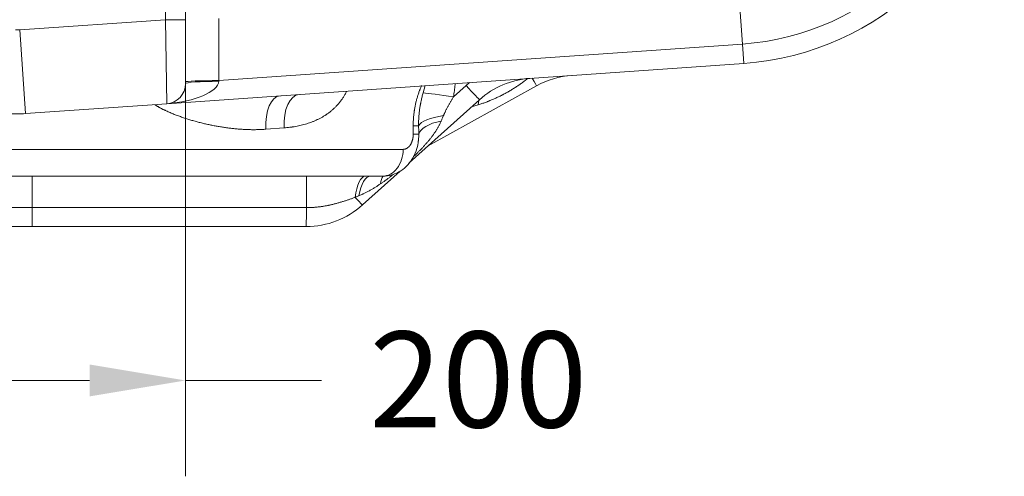
# Model space of a CAD drawing. Units: inches. Extents: x 0.2 to 16.3, y 0.2 to 11.4.
# Drawn here: x 2.4 to 3.7, y 6.4 to 7 of the extents above; entities that cross this region are included whole.
import ezdxf

# ---------------------------------------------------------------- set-up
doc = ezdxf.new("R2010")
doc.units = ezdxf.units.IN
doc.header["$MEASUREMENT"] = 0
doc.layers.add('1', color=7, linetype='Continuous', true_color=0xffffff)
doc.styles.add('Arial', font='arial.ttf')
doc.dimstyles.get("Standard").update_dxf_attribs({"dimtxt": 0.18, "dimasz": 0.18, "dimexe": 0.18, "dimexo": 0.0625, "dimgap": 0.09, "dimtad": 0, "dimtih": 1, "dimtoh": 1, "dimdec": 4, "dimzin": 0, "dimdsep": 46, "dimtxsty": 'Standard', "dimcen": 0.09, "dimadec": 0, "dimazin": 0, "dimtfac": 1, "dimtdec": 4, "dimtofl": 0, "dimtmove": 0, "dimatfit": 3, "dimfxl": 1, "dimtolj": 1, "dimtzin": 0, "dimarcsym": 0})

# ---------------------------------------------------------------- blocks, each defined once
blk = doc.blocks.new('_U0')
at = {"layer": '1', "color": 152, "linetype": 'Continuous', "lineweight": 13, "transparency": 16777216}
for p, q in [((2.1979, 7.1482), (2.1979, 6.3679)), ((2.6354, 7.1482), (2.6354, 6.3679))]:
    blk.add_line(p, q, dxfattribs=at)
at = {"layer": '1', "color": 27, "linetype": 'Continuous', "lineweight": 13, "transparency": 16777216}
for p, q in [((2.3229, 6.4929), (2.5104, 6.4929)), ((2.6354, 6.4929), (2.8124, 6.4929))]:
    blk.add_line(p, q, dxfattribs=at)
at = {"layer": '1', "color": 27, "linetype": 'Continuous', "lineweight": 70, "transparency": 16777216}
for points in [[(2.3229, 6.5137), (2.3229, 6.4721), (2.1979, 6.4929)], [(2.5104, 6.5137), (2.5104, 6.4721), (2.6354, 6.4929)]]:
    blk.add_solid(points, dxfattribs=at)
at = {"layer": 'Defpoints', "color": 0, "linetype": 'Continuous', "lineweight": 70, "transparency": 16777216}
for p in [(2.1979, 7.2107), (2.6354, 7.2107), (2.6354, 6.4929)]:
    blk.add_point(p, dxfattribs=at)
at = {"layer": '1', "color": 23, "linetype": 'Continuous', "lineweight": 18, "transparency": 16777216, "insert": (2.8749, 6.5567), "char_height": 0.125, "attachment_point": 1, "style": 'Arial'}
blk.add_mtext('\\A1;200', dxfattribs=at)

msp = doc.modelspace()

# ---------------------------------------------------------------- linework, layer by layer
at = {"layer": '1', "color": 27, "linetype": 'Continuous', "lineweight": 18}
for p, q in [((2.60914, 6.963285), (2.60914, 7.528225)), ((2.635386, 7.458187), (2.635386, 6.963285)), ((3.360989, 6.931573), (3.355342, 7.012332)), ((2.419385, 6.950016), (2.60914, 6.963285)), ((2.635386, 6.963285), (2.60914, 6.963285)), ((2.61097, 6.853784), (2.60914, 6.963285)), ((2.635386, 6.963285), (2.635386, 6.879967)), ((2.679018, 6.965039), (2.679018, 6.883884)), ((2.427013, 6.840921), (2.419385, 6.950016)), ((2.679018, 6.883884), (3.360989, 6.931573)), ((3.360989, 6.931573), (3.362753, 6.906354)), ((3.362753, 6.906354), (2.61097, 6.853784)), ((2.679018, 6.883884), (2.678918, 6.883011)), ((2.944964, 6.867774), (2.947698, 6.877309)), ((3.092942, 6.877216), (2.951665, 6.798904)), ((2.984604, 6.862856), (3.000956, 6.877579)), ((3.005342, 6.881362), (3.000956, 6.877579)), ((2.61097, 6.853784), (2.427013, 6.840921)), ((3.018451, 6.859038), (2.926844, 6.776555)), ((3.016903, 6.852349), (3.007931, 6.849566)), ((3.01751, 6.858191), (3.016903, 6.852349)), ((2.932108, 6.824888), (2.939099, 6.824888)), ((2.932108, 6.813952), (2.932108, 6.824888)), ((2.763754, 6.822235), (2.740065, 6.820468)), ((2.932108, 6.813952), (2.939387, 6.813952)), ((2.939023, 6.80512), (2.939387, 6.813952)), ((2.918948, 6.794267), (1.914379, 6.794267)), ((2.915086, 6.765968), (2.865971, 6.721744)), ((2.892159, 6.759271), (1.941168, 6.759271)), ((2.792861, 6.718261), (2.435543, 6.718261)), ((2.792794, 6.693654), (2.435476, 6.693654))]:
    msp.add_line(p, q, dxfattribs=at)
for centre, radius, start, end in [((3.337145, 7.272553), 0.341813, 274, 354), ((3.337145, 7.272553), 0.367093, 274, 354), ((2.416664, 6.98893), 0.039009, 266, 274), ((3.145962, 6.781566), 0.109361, 94, 119), ((2.60914, 6.879967), 0.026247, 274, 0), ((3.091628, 6.777767), 0.109361, 94, 132), ((2.416664, 6.98893), 0.148371, 266, 274), ((2.792794, 6.803016), 0.109361, 270, 312)]:
    msp.add_arc(centre, radius, start, end, dxfattribs=at)
for centre, major_axis, ratio, start_param, end_param in [((2.60914, 6.879967), (0.069821, 0.004882), 0.375, 4.71238898, 6.21337214), ((2.679131, 6.882277), (0.043745, 0), 0.03673954, 1.5733654, 3.14159265), ((2.679131, 6.879967), (0.043745, 0), 0.06958737, 1.57566231, 3.14159265), ((3.000889, 6.878543), (-0.017562, 0.019505), 0.02268383, 1.59982215, 3.14159265), ((3.080218, 6.900172), (-0.012725, 0.022956), 0.01557334, 2.16911418, 3.14159265), ((2.761625, 6.820468), (0.003051, -0.043638), 0.49195387, 3.14159265, 4.67800178), ((2.786893, 6.822235), (0.003051, -0.043638), 0.5280364, 3.14159265, 4.67548185), ((2.984717, 6.861249), (-0.04327, 0.006428), 0.03596426, 4.72032872, 5.88251086), ((2.9822, 6.824888), (-0.043666, -0.002628), 0.3273731, 4.94179322, 6.10140604), ((2.982848, 6.813952), (-0.043679, -0.002401), 0.43286196, 5.02430165, 6.15688675), ((2.892159, 6.794267), (0, -0.034996), 0.7654812, 0, 1.57079633), ((2.435655, 6.715527), (0, 0.043745), 0.00257081, 0, 1.50825556), ((2.792973, 6.715527), (0, 0.043745), 0.00257081, 0, 1.50825556), ((2.869691, 6.715527), (0, 0.043745), 0.32695932, 0, 1.19446016), ((2.87657, 6.715527), (0, 0.043745), 0.38346031, 0, 1.14197692), ((2.913205, 6.722286), (-0.015938, 0.040738), 0.43658219, 0.28421265, 0.68767308), ((2.81984, 6.715527), (0.075333, 0.032514), 0.00386862, 0.98610628, 1.06257303), ((2.848408, 6.741249), (-0.017562, 0.019505), 0.02268383, 2.06756246, 3.14159265), ((2.435476, 6.719901), (0, 0.026247), 0.00257081, 3.14159265, 4.64984822), ((2.792794, 6.719901), (0, 0.026247), 0.00257081, 3.14159265, 4.64984822)]:
    msp.add_ellipse(centre, major_axis=major_axis, ratio=ratio, start_param=start_param, end_param=end_param, dxfattribs=at)
for points, knots in [([(2.932108, 6.824888), (2.932108, 6.825706), (2.932122, 6.82734), (2.932188, 6.829783), (2.932297, 6.832216), (2.932449, 6.834642), (2.932643, 6.837059), (2.932881, 6.839467), (2.933161, 6.841867), (2.933376, 6.843461), (2.933519, 6.844456), (2.933563, 6.844754), (2.933607, 6.845052), (2.933638, 6.845251), (2.933653, 6.84535), (2.933729, 6.845846), (2.933916, 6.847033), (2.934254, 6.848994), (2.934697, 6.851318), (2.935179, 6.853615), (2.935698, 6.855883), (2.936253, 6.858124), (2.936846, 6.860338), (2.937474, 6.862525), (2.938138, 6.864684), (2.938837, 6.866817), (2.939572, 6.868922), (2.940214, 6.870653), (2.940679, 6.871853), (2.940915, 6.87245), (2.941035, 6.872748), (2.941086, 6.872875), (2.94112, 6.87296), (2.941137, 6.873003), (2.941429, 6.873724), (2.941987, 6.875065), (2.942619, 6.876506), (2.94297, 6.87728), (2.943029, 6.877408)], [0, 0, 0, 0, 0.04310709, 0.08621417, 0.12932126, 0.17242834, 0.21553543, 0.25864252, 0.3017496, 0.34485669, 0.34485669, 0.35563346, 0.36102185, 0.36102185, 0.36641023, 0.36641023, 0.38796377, 0.43107086, 0.47417795, 0.51728503, 0.56039212, 0.6034992, 0.64660629, 0.68971338, 0.73282046, 0.77592755, 0.81903463, 0.86214172, 0.88369526, 0.89447203, 0.89986042, 0.90255461, 0.90255461, 0.90524881, 0.90524881, 0.94835589, 0.99146298, 1, 1, 1, 1]), ([(2.98677, 6.879952), (2.986727, 6.879476), (2.986559, 6.877691), (2.986222, 6.8746), (2.985727, 6.870682), (2.985182, 6.866767), (2.984798, 6.86416), (2.984604, 6.862856)], [0, 0, 0, 0, 0.08316224, 0.31237168, 0.54158112, 0.77079056, 1, 1, 1, 1]), ([(3.080795, 6.886403), (3.080429, 6.886099), (3.079428, 6.885281), (3.077779, 6.883965), (3.075838, 6.882467), (3.073874, 6.880998), (3.071885, 6.879556), (3.070209, 6.878378), (3.069194, 6.87768), (3.06877, 6.877391), (3.068686, 6.877333), (3.068516, 6.877218), (3.068261, 6.877045), (3.067325, 6.876414), (3.065785, 6.875394), (3.063715, 6.874062), (3.061627, 6.872759), (3.059522, 6.871482), (3.057401, 6.870232), (3.055263, 6.869008), (3.053109, 6.86781), (3.050938, 6.866638), (3.049481, 6.865873), (3.048566, 6.865401), (3.048383, 6.865307), (3.048017, 6.865119), (3.047467, 6.864838), (3.046182, 6.864188), (3.044339, 6.863277), (3.042115, 6.862212), (3.03988, 6.861173), (3.037633, 6.860162), (3.035374, 6.859177), (3.033104, 6.858221), (3.031487, 6.857562), (3.030628, 6.85722), (3.030437, 6.857144), (3.030151, 6.85703), (3.029482, 6.856766), (3.028142, 6.856245), (3.026223, 6.855519), (3.023909, 6.854678), (3.021585, 6.853868), (3.01925, 6.853089), (3.017687, 6.852592), (3.016903, 6.852349)], [0, 0, 0, 0, 0.01970113, 0.05350454, 0.08730795, 0.12111136, 0.15491477, 0.18871818, 0.20561988, 0.20561988, 0.20984531, 0.20984531, 0.21407073, 0.22252158, 0.25632499, 0.2901284, 0.32393181, 0.35773522, 0.39153863, 0.42534204, 0.45914545, 0.49294886, 0.52675227, 0.52675227, 0.53520312, 0.53520312, 0.54365397, 0.56055568, 0.59435909, 0.6281625, 0.66196591, 0.69576932, 0.72957273, 0.76337613, 0.79717954, 0.80140497, 0.80140497, 0.8056304, 0.81408125, 0.83098295, 0.86478636, 0.89858977, 0.93239318, 0.96619659, 1, 1, 1, 1]), ([(2.845057, 6.869642), (2.844914, 6.869338), (2.844464, 6.868402), (2.843681, 6.866861), (2.842689, 6.865042), (2.841652, 6.863266), (2.840572, 6.861533), (2.83945, 6.859841), (2.838287, 6.85819), (2.837082, 6.856578), (2.835838, 6.855004), (2.834928, 6.853917), (2.834438, 6.853349), (2.834329, 6.853223), (2.834275, 6.85316), (2.834111, 6.852971), (2.833781, 6.852596), (2.833007, 6.851732), (2.831884, 6.850527), (2.830509, 6.849127), (2.829108, 6.847772), (2.827681, 6.84646), (2.826229, 6.845191), (2.824753, 6.843962), (2.823252, 6.842773), (2.821727, 6.841623), (2.820178, 6.84051), (2.818869, 6.839614), (2.817942, 6.839003), (2.817476, 6.838701), (2.817243, 6.838551), (2.817109, 6.838465), (2.817042, 6.838423), (2.816473, 6.838061), (2.815399, 6.837394), (2.813774, 6.836434), (2.812136, 6.835512), (2.810486, 6.834628), (2.808824, 6.83378), (2.80715, 6.832968), (2.805465, 6.83219), (2.803767, 6.831445), (2.802059, 6.830732), (2.800912, 6.830279), (2.799186, 6.829614), (2.79687, 6.828768), (2.793353, 6.827618), (2.789792, 6.826581), (2.786188, 6.825654), (2.782542, 6.824833), (2.778855, 6.824114), (2.776369, 6.823702), (2.774963, 6.823488), (2.774729, 6.823453), (2.774494, 6.823418), (2.774337, 6.823395), (2.774259, 6.823384), (2.773867, 6.823327), (2.772927, 6.823193), (2.770727, 6.822904), (2.76757, 6.82255), (2.765029, 6.82233), (2.763754, 6.822235)], [0, 0, 0, 0, 0.00928501, 0.0287108, 0.04813658, 0.06756237, 0.08698815, 0.10641393, 0.12583972, 0.1452655, 0.16469129, 0.18411707, 0.18654529, 0.18654529, 0.18897352, 0.18897352, 0.19382996, 0.20354285, 0.22296864, 0.24239442, 0.26182021, 0.28124599, 0.30067177, 0.32009756, 0.33952334, 0.35894913, 0.37837491, 0.39780069, 0.40751359, 0.41237003, 0.41479826, 0.41601237, 0.41722648, 0.41722648, 0.43665226, 0.45607805, 0.47550383, 0.49492961, 0.5143554, 0.53378118, 0.55320697, 0.57263275, 0.59205853, 0.61148432, 0.61148432, 0.65033589, 0.68918746, 0.72803902, 0.76689059, 0.80574216, 0.84459373, 0.8834453, 0.8834453, 0.88830174, 0.89072996, 0.89072996, 0.89315819, 0.89315819, 0.90287108, 0.92229686, 0.96114843, 1, 1, 1, 1]), ([(2.939099, 6.824888), (2.939081, 6.825802), (2.939066, 6.827627), (2.939102, 6.830359), (2.939196, 6.833084), (2.939345, 6.835803), (2.939548, 6.838516), (2.939805, 6.841223), (2.940115, 6.843925), (2.940475, 6.84662), (2.940885, 6.849311), (2.941229, 6.851324), (2.941452, 6.852553), (2.941524, 6.852944), (2.941556, 6.853111), (2.941577, 6.853223), (2.941587, 6.853279), (2.941682, 6.853781), (2.94194, 6.855118), (2.942396, 6.857334), (2.942983, 6.859972), (2.943608, 6.862592), (2.944267, 6.865193), (2.944729, 6.866916), (2.944964, 6.867774)], [0, 0, 0, 0, 0.0625, 0.125, 0.1875, 0.25, 0.3125, 0.375, 0.4375, 0.5, 0.5625, 0.625, 0.640625, 0.6484375, 0.65234375, 0.65234375, 0.65625, 0.65625, 0.6875, 0.75, 0.8125, 0.875, 0.9375, 1, 1, 1, 1]), ([(2.740065, 6.820468), (2.739183, 6.820402), (2.737418, 6.820282), (2.734766, 6.820139), (2.73211, 6.820029), (2.730337, 6.819978), (2.727675, 6.819919), (2.72412, 6.819883), (2.71877, 6.819955), (2.713403, 6.820146), (2.708019, 6.820454), (2.702617, 6.820875), (2.697197, 6.821405), (2.69176, 6.822043), (2.686305, 6.822787), (2.680833, 6.823635), (2.675343, 6.824587), (2.671671, 6.825291), (2.669718, 6.825683), (2.669603, 6.825707), (2.669373, 6.825753), (2.669028, 6.825823), (2.668223, 6.825988), (2.666615, 6.826322), (2.664319, 6.826815), (2.661566, 6.827432), (2.658817, 6.828074), (2.65607, 6.828741), (2.653326, 6.829433), (2.650586, 6.830151), (2.647849, 6.830896), (2.645116, 6.831666), (2.642387, 6.832464), (2.639661, 6.833289), (2.63694, 6.834142), (2.634223, 6.835024), (2.631511, 6.835937), (2.628804, 6.836881), (2.626103, 6.837857), (2.623409, 6.838868), (2.620721, 6.839915), (2.61804, 6.840999), (2.615368, 6.842124), (2.612705, 6.843292), (2.610936, 6.844102), (2.609613, 6.844722), (2.608731, 6.84514), (2.607412, 6.845779), (2.606097, 6.846433), (2.604785, 6.847101), (2.603476, 6.847785), (2.602606, 6.848251), (2.602118, 6.848517), (2.602064, 6.848546), (2.601955, 6.848605), (2.601793, 6.848694), (2.601414, 6.848902), (2.600658, 6.849322), (2.599584, 6.849932), (2.598305, 6.850679), (2.59708, 6.851417), (2.596285, 6.851912), (2.59591, 6.852148)], [0, 0, 0, 0, 0.01870939, 0.03741877, 0.05612816, 0.07483754, 0.07483754, 0.11225632, 0.14967509, 0.18709386, 0.22451263, 0.26193141, 0.29935018, 0.33676895, 0.37418772, 0.41160649, 0.44902527, 0.48644404, 0.48644404, 0.48878271, 0.48878271, 0.49112139, 0.49579873, 0.50515343, 0.52386281, 0.5425722, 0.56128158, 0.57999097, 0.59870036, 0.61740974, 0.63611913, 0.65482851, 0.6735379, 0.69224729, 0.71095667, 0.72966606, 0.74837544, 0.76708483, 0.78579422, 0.8045036, 0.82321299, 0.84192238, 0.86063176, 0.87934115, 0.89805053, 0.89805053, 0.90740523, 0.91675992, 0.92611461, 0.93546931, 0.944824, 0.95417869, 0.95417869, 0.95534803, 0.95534803, 0.95651736, 0.95885604, 0.96353338, 0.97288808, 0.98224277, 0.99159746, 1, 1, 1, 1]), ([(2.984604, 6.862856), (2.984304, 6.862352), (2.983705, 6.861344), (2.982811, 6.859831), (2.981922, 6.858317), (2.981039, 6.8568), (2.980165, 6.85528), (2.979298, 6.853757), (2.978442, 6.852231), (2.977596, 6.8507), (2.976763, 6.849164), (2.975944, 6.847623), (2.97514, 6.846075), (2.974354, 6.84452), (2.973587, 6.842958), (2.97309, 6.84191), (2.972724, 6.841122), (2.972481, 6.840596), (2.972125, 6.839804), (2.971775, 6.839009), (2.971546, 6.838477), (2.971433, 6.838211)], [0, 0, 0, 0, 0.0625, 0.125, 0.1875, 0.25, 0.3125, 0.375, 0.4375, 0.5, 0.5625, 0.625, 0.6875, 0.75, 0.8125, 0.875, 0.875, 0.90625, 0.9375, 0.96875, 1, 1, 1, 1]), ([(2.971433, 6.838211), (2.971308, 6.837917), (2.971184, 6.837623), (2.970997, 6.837182), (2.970873, 6.836889), (2.9705, 6.836009), (2.969942, 6.834693), (2.969199, 6.832946), (2.968704, 6.831787), (2.968455, 6.83121)], [0, 0, 0, 0, 0.125, 0.125, 0.1875, 0.25, 0.5, 0.75, 1, 1, 1, 1]), ([(2.968455, 6.83121), (2.968223, 6.830669), (2.967747, 6.829594), (2.967004, 6.828003), (2.96623, 6.82643), (2.965427, 6.824877), (2.964596, 6.823341), (2.963735, 6.821822), (2.962847, 6.820319), (2.961932, 6.81883), (2.96099, 6.817356), (2.960023, 6.815895), (2.95903, 6.814446), (2.958353, 6.813488), (2.957967, 6.812951), (2.957924, 6.812891), (2.957838, 6.812772), (2.957709, 6.812594), (2.957407, 6.812178), (2.956798, 6.811349), (2.955916, 6.810174), (2.954838, 6.808776), (2.953742, 6.807392), (2.952629, 6.806018), (2.951498, 6.804655), (2.950352, 6.803302), (2.94919, 6.801959), (2.948013, 6.800624), (2.946821, 6.799296), (2.945616, 6.797977), (2.943991, 6.796226), (2.942754, 6.794923), (2.941712, 6.793841), (2.941451, 6.793571), (2.941137, 6.793247), (2.941032, 6.793139), (2.940875, 6.792977), (2.94035, 6.792439), (2.938979, 6.791043), (2.936848, 6.788913), (2.934604, 6.786719), (2.933209, 6.785378), (2.932685, 6.784877)], [0, 0, 0, 0, 0.03012134, 0.06024268, 0.09036401, 0.12048535, 0.15060669, 0.18072803, 0.21084937, 0.2409707, 0.27109204, 0.30121338, 0.33133472, 0.36145606, 0.36145606, 0.36522122, 0.36522122, 0.36898639, 0.37651673, 0.3915774, 0.42169873, 0.45182007, 0.48194141, 0.51206275, 0.54218409, 0.57230542, 0.60242676, 0.6325481, 0.66266944, 0.69279078, 0.72291211, 0.78315479, 0.78315479, 0.79821546, 0.80198063, 0.80574579, 0.80574579, 0.81327613, 0.84339747, 0.90364014, 0.96388282, 1, 1, 1, 1]), ([(2.939387, 6.813952), (2.939364, 6.814858), (2.939319, 6.816673), (2.939246, 6.819404), (2.939197, 6.821229), (2.939166, 6.822372), (2.939154, 6.822829), (2.939142, 6.823286), (2.939123, 6.823972), (2.939111, 6.82443), (2.939099, 6.824888)], [0, 0, 0, 0, 0.25, 0.5, 0.75, 0.75, 0.8125, 0.875, 0.875, 1, 1, 1, 1]), ([(2.918948, 6.794267), (2.919163, 6.794267), (2.919591, 6.794282), (2.920228, 6.794349), (2.920859, 6.794461), (2.921484, 6.794616), (2.922104, 6.794816), (2.922718, 6.795059), (2.923124, 6.795252), (2.923351, 6.795369), (2.923376, 6.795383), (2.923426, 6.795409), (2.923502, 6.795449), (2.923677, 6.795545), (2.924024, 6.795745), (2.924511, 6.796058), (2.92508, 6.796473), (2.925635, 6.796929), (2.926176, 6.797426), (2.926702, 6.797965), (2.927042, 6.798353), (2.927221, 6.798566), (2.927231, 6.798579), (2.927252, 6.798604), (2.927283, 6.798642), (2.927356, 6.798731), (2.927501, 6.798911), (2.927785, 6.799277), (2.928176, 6.799823), (2.928623, 6.80051), (2.929047, 6.80123), (2.929448, 6.801984), (2.9297, 6.80251), (2.929883, 6.802912), (2.929973, 6.803116), (2.930076, 6.803357), (2.930119, 6.803462), (2.930148, 6.803531), (2.930162, 6.803566), (2.93029, 6.803881), (2.930508, 6.804448), (2.930805, 6.805319), (2.931073, 6.80621), (2.931312, 6.807121), (2.931521, 6.808053), (2.93164, 6.808688), (2.931722, 6.80917), (2.931754, 6.809372), (2.931785, 6.809575), (2.931794, 6.809636), (2.931797, 6.809656), (2.931803, 6.809697), (2.931818, 6.809799), (2.931877, 6.810227), (2.931964, 6.810965), (2.932047, 6.811954), (2.932097, 6.812949), (2.932108, 6.813617), (2.932108, 6.813952)], [0, 0, 0, 0, 0.03125, 0.0625, 0.09375, 0.125, 0.15625, 0.1875, 0.21875, 0.21875, 0.22265625, 0.22265625, 0.2265625, 0.234375, 0.25, 0.28125, 0.3125, 0.34375, 0.375, 0.40625, 0.4375, 0.4375, 0.43945312, 0.43945312, 0.44140625, 0.4453125, 0.453125, 0.46875, 0.5, 0.53125, 0.5625, 0.59375, 0.625, 0.625, 0.640625, 0.6484375, 0.65234375, 0.65234375, 0.65625, 0.65625, 0.6875, 0.71875, 0.75, 0.78125, 0.8125, 0.84375, 0.84375, 0.859375, 0.86328125, 0.86328125, 0.86523437, 0.86523437, 0.8671875, 0.875, 0.90625, 0.9375, 0.96875, 1, 1, 1, 1]), ([(2.89216, 6.759303), (2.896603, 6.759324), (2.90487, 6.760531), (2.916217, 6.765886), (2.925428, 6.773744), (2.932504, 6.783669), (2.937085, 6.794395), (2.938437, 6.801838), (2.938744, 6.805215)], [0, 0, 0, 0, 0.18100561, 0.35357918, 0.51836215, 0.68729735, 0.86289457, 1, 1, 1, 1]), ([(2.906243, 6.761673), (2.905545, 6.761114), (2.903898, 6.759807), (2.90129, 6.757777), (2.89841, 6.755596), (2.895505, 6.75346), (2.893549, 6.752069), (2.892075, 6.751039), (2.891089, 6.750356), (2.890097, 6.749683), (2.8896, 6.749349)], [0, 0, 0, 0, 0.12870133, 0.30296107, 0.4772208, 0.65148053, 0.82574027, 0.82574027, 0.91287013, 1, 1, 1, 1]), ([(2.8896, 6.749349), (2.889038, 6.748971), (2.887911, 6.748221), (2.886213, 6.747114), (2.884507, 6.746024), (2.882791, 6.744952), (2.881066, 6.743899), (2.879331, 6.742866), (2.877585, 6.741853), (2.875828, 6.74086), (2.87406, 6.739888), (2.872279, 6.738938), (2.870486, 6.73801), (2.868679, 6.737104), (2.867162, 6.736368), (2.866094, 6.735862), (2.865635, 6.735648), (2.865406, 6.735541), (2.865329, 6.735506), (2.865176, 6.735435), (2.864485, 6.735116), (2.863177, 6.734523), (2.861937, 6.733982), (2.861315, 6.733715)], [0, 0, 0, 0, 0.0625, 0.125, 0.1875, 0.25, 0.3125, 0.375, 0.4375, 0.5, 0.5625, 0.625, 0.6875, 0.75, 0.8125, 0.84375, 0.859375, 0.859375, 0.8671875, 0.8671875, 0.875, 0.9375, 1, 1, 1, 1]), ([(2.856389, 6.731603), (2.855755, 6.731376), (2.854484, 6.730923), (2.852574, 6.730247), (2.85066, 6.729578), (2.84874, 6.728916), (2.846816, 6.728262), (2.844887, 6.72762), (2.842953, 6.726989), (2.841014, 6.726372), (2.839068, 6.725769), (2.837117, 6.725182), (2.83516, 6.724612), (2.833196, 6.724061), (2.831226, 6.723528), (2.829249, 6.723016), (2.827265, 6.722526), (2.825274, 6.722058), (2.823608, 6.721687), (2.822606, 6.721474), (2.822105, 6.721369), (2.821938, 6.721334), (2.821603, 6.721265), (2.820766, 6.721094), (2.819259, 6.720798), (2.817247, 6.72043), (2.815232, 6.720089), (2.813214, 6.719776), (2.811193, 6.719491), (2.809169, 6.719234), (2.807141, 6.719007), (2.805111, 6.718809), (2.803078, 6.718641), (2.801041, 6.718503), (2.799001, 6.718395), (2.797639, 6.718343), (2.795594, 6.718281), (2.794229, 6.718261), (2.792861, 6.718261)], [0, 0, 0, 0, 0.03125, 0.0625, 0.09375, 0.125, 0.15625, 0.1875, 0.21875, 0.25, 0.28125, 0.3125, 0.34375, 0.375, 0.40625, 0.4375, 0.46875, 0.5, 0.53125, 0.546875, 0.546875, 0.5546875, 0.5546875, 0.5625, 0.59375, 0.625, 0.65625, 0.6875, 0.71875, 0.75, 0.78125, 0.8125, 0.84375, 0.875, 0.90625, 0.9375, 0.9375, 1, 1, 1, 1]), ([(2.435543, 6.718261), (2.42925, 6.718261), (2.422957, 6.718261), (2.41037, 6.718261), (2.404077, 6.718261), (2.397784, 6.718261)], [0, 0, 0, 0, 0.5, 0.5, 1, 1, 1, 1])]:
    msp.add_open_spline(points, degree=3, knots=knots, dxfattribs=at)
msp.add_open_spline([(2.435476, 6.693654), (2.429205, 6.693654), (2.416664, 6.693654), (2.404122, 6.693654), (2.397851, 6.693654)], degree=3, dxfattribs=at)

# ---------------------------------------------------------------- dimensions: what is measured, and where the dimension line sits
at = {"layer": '1', "color": 23, "linetype": 'Continuous', "lineweight": 18}
dim = msp.add_linear_dim(base=(2.635386, 6.492894), p1=(2.197941, 7.210736), p2=(2.635386, 7.210736), dimstyle='Standard', override={"dimtxt": 0.125, "dimasz": 0.125, "dimexe": 0.125, "dimexo": 0.0625, "dimgap": 0.0625, "dimtih": 0, "dimtoh": 0, "dimdec": 2, "dimlfac": 457.2, "dimzin": 8, "dimdsep": 46, "dimlunit": 2, "dimtxsty": 'Arial', "dimsah": 1, "dimse1": 0, "dimse2": 0, "dimsd1": 0, "dimsd2": 0, "dimclrd": 27, "dimclre": 152, "dimclrt": 23, "dimtol": 0, "dimtm": -0.1, "dimtfac": 1, "dimtdec": 2, "dimtofl": 1, "dimtmove": 0, "dimatfit": 2, "dimtzin": 8, "dimlwd": 13, "dimlwe": 13}, dxfattribs=at)
dim.commit()
dim.dimension.update_dxf_attribs({"geometry": '_U0', "text_midpoint": (3.013859, 6.492894), "dimtype": 160})

doc.saveas('drawing.dxf')
